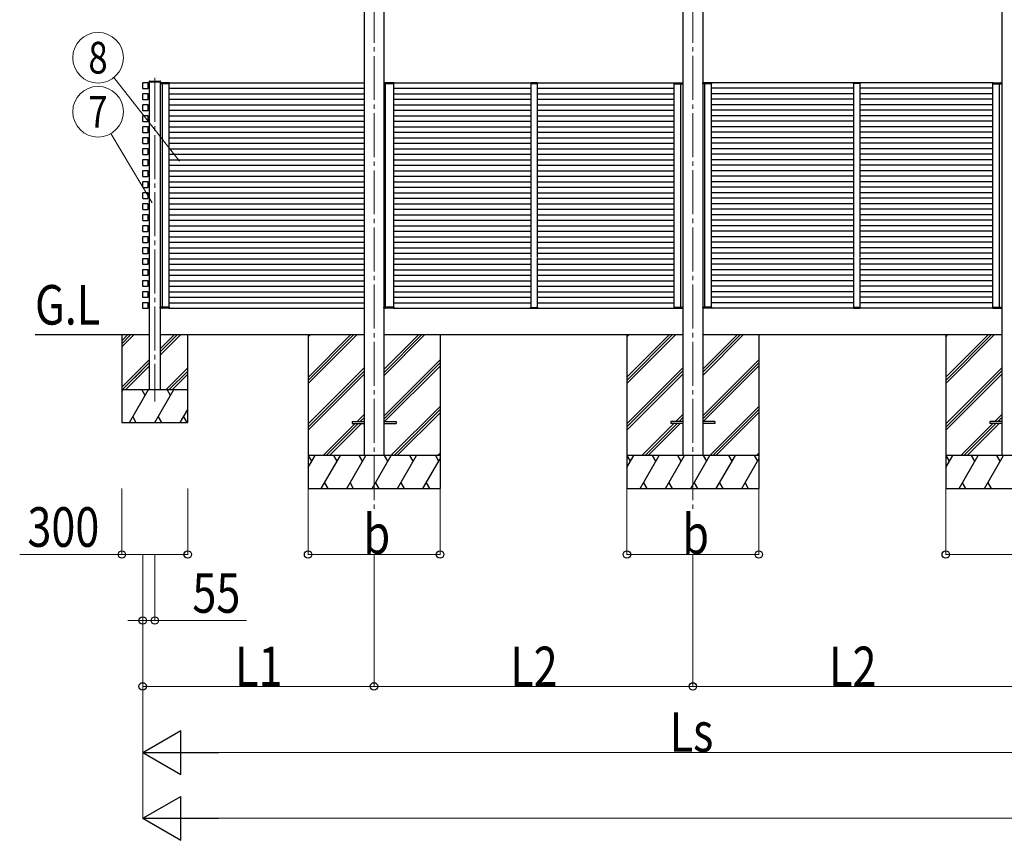
# Model space of a CAD drawing. Units: millimetres. Extents: x 0 to 33640, y 0 to 23760.
# Drawn here: x 13611 to 18089, y 3432 to 7164 of the extents above; entities that cross this region are included whole.
import ezdxf
from ezdxf.enums import TextEntityAlignment as Align

# ---------------------------------------------------------------- set-up
doc = ezdxf.new("R2010")
doc.units = ezdxf.units.MM
doc.linetypes.add('YCENTER_1', pattern=[13, 10, -1, 1, -1])
for name, color, linetype, lineweight in [('YKK_12', 2, 'Continuous', 13), ('YKK_13', 4, 'Continuous', 30), ('YKK_A1', 4, 'Continuous', 30), ('YKK_D', 6, 'Continuous', 13)]:
    doc.layers.add(name, color=color, linetype=linetype, lineweight=lineweight)
doc.styles.add('text-b', font='extslim2.shx', dxfattribs={"width": 0.8, "bigfont": 'extfont2.shx'})

msp = doc.modelspace()

# ---------------------------------------------------------------- linework, layer by layer
at = {"layer": 'YKK_12', "linetype": 'YCENTER_1', "ltscale": 20}
for p, q in [((15222.6, 7779), (15222.6, 4925.3)), ((16672.5, 7779.2), (16672.5, 4931)), ((14225.6, 6899.2), (14225.6, 5428.1))]:
    msp.add_line(p, q, dxfattribs=at)
at = {"layer": 'YKK_12', "ltscale": 2}
for p, q in [((15935.2, 6874.6), (15965.2, 6874.6)), ((17432.5, 6874.6), (17402.5, 6874.6)), ((15935.2, 5854.6), (15965.2, 5854.6)), ((17432.5, 5854.6), (17402.5, 5854.6))]:
    msp.add_line(p, q, dxfattribs=at)
at = {"layer": 'YKK_13'}
for p, q in [((14199.9, 6882.1), (14200, 6883.7)), ((14199.9, 6882.1), (14251.3, 6882.1)), ((14201, 6884.6), (14250.2, 6884.6)), ((14251.3, 6882.1), (14251.2, 6883.7))]:
    msp.add_line(p, q, dxfattribs=at)
at = {"layer": 'YKK_13', "ltscale": 2}
for p, q in [((14250.9, 6876.1), (14250.6, 6876.1)), ((14250.6, 6876.1), (14250.6, 6876.1)), ((14250.6, 6876.1), (14250.6, 6872.1)), ((14250.6, 6872.1), (14250.9, 6872.1)), ((14250.9, 6876.1), (14250.9, 6876.1)), ((14250.9, 6876.1), (14263.4, 6876.1)), ((14250.9, 6872.1), (14250.9, 6876.1)), ((14263.4, 6872.1), (14250.9, 6872.1)), ((14264, 6877.1), (14251.6, 6877.1)), ((14260.8, 6877.1), (14259.5, 6877.1)), ((14260.2, 6876.1), (14260.2, 6872.1)), ((14260.2, 6872.1), (14260.5, 6872.1)), ((14260.5, 6872.1), (14260.5, 6876.1)), ((14260.5, 6872.1), (14260.8, 6872.1)), ((14263.4, 6876.1), (14290.3, 6876.1)), ((14290.3, 6872.1), (14263.4, 6872.1)), ((14289.6, 6877.1), (14264, 6877.1)), ((14290.3, 6876.1), (14290.3, 6872.1)), ((14290.3, 6872.1), (14290.6, 6872.1)), ((14290.6, 6872.1), (14290.6, 6876.1)), ((15268.1, 6876.1), (15267.8, 6876.1)), ((15267.8, 6876.1), (15267.8, 6876.1)), ((15267.8, 6876.1), (15267.8, 6872.1)), ((15267.8, 6872.1), (15268.1, 6872.1)), ((15268.1, 6876.1), (15268.1, 6876.1)), ((15268.1, 6876.1), (15277.7, 6876.1)), ((15268.1, 6872.1), (15268.1, 6876.1)), ((15277.7, 6872.1), (15268.1, 6872.1)), ((15278.3, 6877.1), (15268.8, 6877.1)), ((15274.5, 6876.1), (15274.4, 6872.1)), ((15274.4, 6872.1), (15274.7, 6872.1)), ((15274.7, 6872.1), (15274.8, 6876.1)), ((15274.7, 6872.1), (15275, 6872.1)), ((15277.7, 6876.1), (15312.5, 6876.1)), ((15312.5, 6872.1), (15277.7, 6872.1)), ((15311.8, 6877.1), (15278.3, 6877.1)), ((15312.5, 6876.1), (15312.5, 6872.1)), ((15312.5, 6872.1), (15312.8, 6872.1)), ((15312.8, 6872.1), (15312.8, 6876.1)), ((15934.8, 6876.2), (15934.7, 6874.6)), ((15934.7, 6874.6), (15935.7, 6874.6)), ((15935.7, 6874.6), (15964.7, 6874.6)), ((15964.6, 6877.1), (15935.8, 6877.1)), ((15964.7, 6874.6), (15965.7, 6874.6)), ((15965.7, 6874.6), (15965.6, 6876.2)), ((16587.3, 6872.1), (16587.3, 6876.1)), ((16587.6, 6872.1), (16587.3, 6872.1)), ((16614.5, 6876.1), (16587.6, 6876.1)), ((16587.6, 6876.1), (16587.6, 6872.1)), ((16587.6, 6872.1), (16614.5, 6872.1)), ((16588.3, 6877.1), (16613.9, 6877.1)), ((16613.9, 6877.1), (16626.3, 6877.1)), ((16627, 6876.1), (16614.5, 6876.1)), ((16614.5, 6872.1), (16627, 6872.1)), ((16617.1, 6877.1), (16618.4, 6877.1)), ((16617.4, 6872.1), (16617.1, 6872.1)), ((16617.4, 6872.1), (16617.4, 6876.1)), ((16617.7, 6872.1), (16617.4, 6872.1)), ((16617.7, 6876.1), (16617.7, 6872.1)), ((16627, 6876.1), (16627, 6876.1)), ((16627, 6876.1), (16627.3, 6876.1)), ((16627, 6872.1), (16627, 6876.1)), ((16627.3, 6872.1), (16627, 6872.1)), ((16627.3, 6876.1), (16627.3, 6876.1)), ((16627.3, 6876.1), (16627.3, 6872.1)), ((16718, 6876.1), (16717.7, 6876.1)), ((16717.7, 6876.1), (16717.7, 6876.1)), ((16717.7, 6876.1), (16717.7, 6872.1)), ((16717.7, 6872.1), (16718, 6872.1)), ((16718, 6876.1), (16718, 6876.1)), ((16718, 6876.1), (16730.5, 6876.1)), ((16718, 6872.1), (16718, 6876.1)), ((16730.5, 6872.1), (16718, 6872.1)), ((16731.1, 6877.1), (16718.7, 6877.1)), ((16727.9, 6877.1), (16726.6, 6877.1)), ((16727.3, 6876.1), (16727.3, 6872.1)), ((16727.3, 6872.1), (16727.6, 6872.1)), ((16727.6, 6872.1), (16727.6, 6876.1)), ((16727.6, 6872.1), (16727.9, 6872.1)), ((16730.5, 6876.1), (16757.4, 6876.1)), ((16757.4, 6872.1), (16730.5, 6872.1)), ((16756.7, 6877.1), (16731.1, 6877.1)), ((16757.4, 6876.1), (16757.4, 6872.1)), ((16757.4, 6872.1), (16757.7, 6872.1)), ((16757.7, 6872.1), (16757.7, 6876.1)), ((17402, 6874.6), (17402.1, 6876.2)), ((17403, 6874.6), (17402, 6874.6)), ((17432, 6874.6), (17403, 6874.6)), ((17403.1, 6877.1), (17431.9, 6877.1)), ((17433, 6874.6), (17432, 6874.6)), ((17432.9, 6876.2), (17433, 6874.6)), ((18037.4, 6872.1), (18037.4, 6876.1)), ((18037.7, 6872.1), (18037.4, 6872.1)), ((18067.5, 6876.1), (18037.7, 6876.1)), ((18037.7, 6876.1), (18037.7, 6872.1)), ((18037.7, 6872.1), (18067.5, 6872.1)), ((18038.4, 6877.1), (18066.9, 6877.1)), ((18066.9, 6877.1), (18076.4, 6877.1)), ((18077.1, 6876.1), (18067.5, 6876.1)), ((18067.5, 6872.1), (18077.1, 6872.1)), ((18070.1, 6877.1), (18071.4, 6877.1)), ((18070.4, 6872.1), (18070.1, 6872.1)), ((18070.4, 6872.1), (18070.4, 6876.1)), ((18070.7, 6872.1), (18070.4, 6872.1)), ((18070.7, 6876.1), (18070.7, 6872.1)), ((18077.1, 6876.1), (18077.1, 6876.1)), ((18077.1, 6876.1), (18077.4, 6876.1)), ((18077.1, 6872.1), (18077.1, 6876.1)), ((18077.4, 6872.1), (18077.1, 6872.1)), ((18077.4, 6876.1), (18077.4, 6876.1)), ((18077.4, 6876.1), (18077.4, 6872.1)), ((14250.8, 5857.1), (14251.1, 5857.1)), ((14250.8, 5853.1), (14250.8, 5857.1)), ((14251.1, 5853.1), (14250.8, 5853.1)), ((14250.8, 5853.1), (14250.8, 5853.1)), ((14263.5, 5857.1), (14251.1, 5857.1)), ((14251.1, 5857.1), (14251.1, 5853.1)), ((14251.1, 5853.1), (14251.1, 5853.1)), ((14251.1, 5853.1), (14263.6, 5853.1)), ((14264.2, 5852.1), (14251.8, 5852.1)), ((14261, 5852.1), (14259.7, 5852.1)), ((14260.4, 5853.1), (14260.3, 5857.1)), ((14260.3, 5857.1), (14260.6, 5857.1)), ((14260.6, 5857.1), (14260.7, 5853.1)), ((14260.6, 5857.1), (14260.9, 5857.1)), ((14290.5, 5857.1), (14263.5, 5857.1)), ((14263.6, 5853.1), (14290.5, 5853.1)), ((14289.8, 5852.1), (14264.2, 5852.1)), ((14290.5, 5853.1), (14290.5, 5857.1)), ((14290.5, 5857.1), (14290.8, 5857.1)), ((14290.8, 5857.1), (14290.8, 5853.1)), ((15267.8, 5857.1), (15268.1, 5857.1)), ((15267.8, 5853.1), (15267.8, 5857.1)), ((15268.1, 5853.1), (15267.8, 5853.1)), ((15267.8, 5853.1), (15267.8, 5853.1)), ((15277.7, 5857.1), (15268.1, 5857.1)), ((15268.1, 5857.1), (15268.1, 5853.1)), ((15268.1, 5853.1), (15268.1, 5853.1)), ((15268.1, 5853.1), (15277.7, 5853.1)), ((15277, 5852.1), (15268.8, 5852.1)), ((15275.1, 5852.1), (15273.8, 5852.1)), ((15274.5, 5853.1), (15274.4, 5857.1)), ((15274.4, 5857.1), (15274.7, 5857.1)), ((15274.7, 5857.1), (15274.8, 5853.1)), ((15274.7, 5857.1), (15275, 5857.1)), ((15312.5, 5857.1), (15277.7, 5857.1)), ((15277.7, 5853.1), (15312.5, 5853.1)), ((15311.8, 5852.1), (15278.3, 5852.1)), ((15312.5, 5853.1), (15312.5, 5857.1)), ((15312.5, 5857.1), (15312.8, 5857.1)), ((15312.8, 5857.1), (15312.8, 5853.1)), ((15934.8, 5853.1), (15934.7, 5854.6)), ((15934.7, 5854.6), (15935.7, 5854.6)), ((15935.7, 5854.6), (15964.7, 5854.6)), ((15964.6, 5852.1), (15935.8, 5852.1)), ((15964.7, 5854.6), (15965.7, 5854.6)), ((15965.7, 5854.6), (15965.6, 5853.1)), ((16587.2, 5857.1), (16587.1, 5853.1)), ((16587.5, 5857.1), (16587.2, 5857.1)), ((16587.4, 5853.1), (16587.5, 5857.1)), ((16614.3, 5853.1), (16587.4, 5853.1)), ((16587.5, 5857.1), (16614.4, 5857.1)), ((16588.1, 5852.1), (16613.7, 5852.1)), ((16613.7, 5852.1), (16626.2, 5852.1)), ((16626.9, 5853.1), (16614.3, 5853.1)), ((16614.4, 5857.1), (16626.9, 5857.1)), ((16616.9, 5852.1), (16618.2, 5852.1)), ((16617.3, 5857.1), (16617, 5857.1)), ((16617.3, 5857.1), (16617.2, 5853.1)), ((16617.6, 5857.1), (16617.3, 5857.1)), ((16617.5, 5853.1), (16617.6, 5857.1)), ((16626.9, 5857.1), (16626.9, 5853.1)), ((16627.2, 5857.1), (16626.9, 5857.1)), ((16626.9, 5853.1), (16626.9, 5853.1)), ((16626.9, 5853.1), (16627.2, 5853.1)), ((16627.2, 5853.1), (16627.2, 5857.1)), ((16627.2, 5853.1), (16627.2, 5853.1)), ((16717.9, 5857.1), (16718.2, 5857.1)), ((16717.9, 5853.1), (16717.9, 5857.1)), ((16718.2, 5853.1), (16717.9, 5853.1)), ((16717.9, 5853.1), (16717.9, 5853.1)), ((16730.6, 5857.1), (16718.2, 5857.1)), ((16718.2, 5857.1), (16718.2, 5853.1)), ((16718.2, 5853.1), (16718.2, 5853.1)), ((16718.2, 5853.1), (16730.7, 5853.1)), ((16731.3, 5852.1), (16718.9, 5852.1)), ((16728.1, 5852.1), (16726.8, 5852.1)), ((16727.5, 5853.1), (16727.4, 5857.1)), ((16727.4, 5857.1), (16727.7, 5857.1)), ((16727.7, 5857.1), (16727.8, 5853.1)), ((16727.7, 5857.1), (16728, 5857.1)), ((16757.6, 5857.1), (16730.6, 5857.1)), ((16730.7, 5853.1), (16757.6, 5853.1)), ((16756.9, 5852.1), (16731.3, 5852.1)), ((16757.6, 5853.1), (16757.6, 5857.1)), ((16757.6, 5857.1), (16757.9, 5857.1)), ((16757.9, 5857.1), (16757.9, 5853.1)), ((17402, 5854.6), (17402.1, 5853.1)), ((17403, 5854.6), (17402, 5854.6)), ((17432, 5854.6), (17403, 5854.6)), ((17403.1, 5852.1), (17431.9, 5852.1)), ((17433, 5854.6), (17432, 5854.6)), ((17432.9, 5853.1), (17433, 5854.6)), ((18037.3, 5857.1), (18037.2, 5853.1)), ((18037.6, 5857.1), (18037.3, 5857.1)), ((18037.5, 5853.1), (18037.6, 5857.1)), ((18067.3, 5853.1), (18037.5, 5853.1)), ((18037.6, 5857.1), (18067.4, 5857.1)), ((18038.2, 5852.1), (18066.8, 5852.1)), ((18066.8, 5852.1), (18076.3, 5852.1)), ((18067.4, 5857.1), (18077, 5857.1)), ((18077, 5853.1), (18067.4, 5853.1)), ((18070.3, 5857.1), (18070, 5857.1)), ((18070, 5852.1), (18071.3, 5852.1)), ((18070.6, 5857.1), (18070.3, 5857.1)), ((18070.3, 5857.1), (18070.3, 5853.1)), ((18070.6, 5853.1), (18070.6, 5857.1)), ((18077, 5857.1), (18077, 5853.1)), ((18077.3, 5857.1), (18077, 5857.1)), ((18077, 5853.1), (18077, 5853.1)), ((18077, 5853.1), (18077.3, 5853.1)), ((18077.3, 5853.1), (18077.3, 5857.1)), ((18077.3, 5853.1), (18077.3, 5853.1))]:
    msp.add_line(p, q, dxfattribs=at)
at = {"layer": 'YKK_13', "ltscale": 20}
for p, q in [((15122.6, 5336.1), (15122.6, 5327.1)), ((15122.6, 5336.1), (15177.6, 5336.1)), ((15267.6, 5336.1), (15322.6, 5336.1)), ((15322.6, 5336.1), (15322.6, 5327.1)), ((16572.5, 5336.3), (16572.5, 5327.3)), ((16627.5, 5336.3), (16572.5, 5336.3)), ((16772.5, 5336.3), (16717.5, 5336.3)), ((16772.5, 5336.3), (16772.5, 5327.3)), ((18022.6, 5336.1), (18022.6, 5327.1)), ((18077.6, 5336.1), (18022.6, 5336.1)), ((15122.6, 5327.1), (15177.6, 5327.1)), ((15267.6, 5327.1), (15322.6, 5327.1)), ((16627.5, 5327.3), (16572.5, 5327.3)), ((16772.5, 5327.3), (16717.5, 5327.3)), ((18077.6, 5327.1), (18022.6, 5327.1))]:
    msp.add_line(p, q, dxfattribs=at)
at = {"layer": 'YKK_13'}
for centre, radius, start, end in [((14201, 6883.6), 1, 90, 176.5), ((14250.2, 6883.6), 1, 3.5, 90), ((14251.6, 6876.1), 1, 90, 180), ((14250.8, 6884.7), 8.6, 268.5002, 270.4998), ((14259.5, 6876.1), 1, 359.5, 90), ((14260.4, 6884.7), 8.6, 269.0002, 270.9998), ((14289.6, 6876.1), 1, 359.5, 90), ((14290.5, 6884.7), 8.6, 269.0002, 270.9998), ((15268.8, 6876.1), 1, 90, 180), ((15268, 6884.7), 8.6, 268.5002, 270.4998), ((15273.8, 6876.1), 1, 359.5, 90), ((15274.6, 6884.7), 8.6, 269.0002, 270.9998), ((15311.8, 6876.1), 1, 359.5, 90), ((15312.6, 6884.7), 8.6, 269.0002, 270.9998), ((15935.8, 6876.1), 1, 90, 176.5), ((15964.6, 6876.1), 1, 3.5, 90), ((16588.3, 6876.1), 1, 90, 180.5), ((16587.4, 6884.7), 8.6, 269.0002, 270.9998), ((16618.4, 6876.1), 1, 90, 180.5), ((16617.5, 6884.7), 8.6, 269.0002, 270.9998), ((16626.3, 6876.1), 1, 360, 90), ((16627.1, 6884.7), 8.6, 269.5002, 271.4998), ((16718.7, 6876.1), 1, 90, 180), ((16717.9, 6884.7), 8.6, 268.5002, 270.4998), ((16726.6, 6876.1), 1, 359.5, 90), ((16727.5, 6884.7), 8.6, 269.0002, 270.9998), ((16756.7, 6876.1), 1, 359.5, 90), ((16757.6, 6884.7), 8.6, 269.0002, 270.9998), ((17403.1, 6876.1), 1, 90, 176.5), ((17431.9, 6876.1), 1, 3.5, 90), ((18038.4, 6876.1), 1, 90, 180.5), ((18037.5, 6884.7), 8.6, 269.0002, 270.9998), ((18071.4, 6876.1), 1, 90, 180.5), ((18070.6, 6884.7), 8.6, 269.0002, 270.9998), ((18076.4, 6876.1), 1, 0, 90), ((18077.2, 6884.7), 8.6, 269.5002, 271.4998), ((14251.8, 5853.1), 1, 180, 270), ((14251, 5844.5), 8.6, 89.5002, 91.4998), ((14259.7, 5853.1), 1, 270, 0.5), ((14260.5, 5844.5), 8.6, 89.0002, 90.9998), ((14289.8, 5853.1), 1, 270, 0.5), ((14290.6, 5844.5), 8.6, 89.0002, 90.9998), ((15268.8, 5853.1), 1, 180, 270), ((15268, 5844.5), 8.6, 89.5002, 91.4998), ((15273.8, 5853.1), 1, 270, 0.5), ((15274.6, 5844.5), 8.6, 89.0002, 90.9998), ((15311.8, 5853.1), 1, 270, 0.5), ((15312.6, 5844.5), 8.6, 89.0002, 90.9998), ((15935.8, 5853.1), 1, 183.5, 270), ((15964.6, 5853.1), 1, 270, 356.5), ((16588.1, 5853.1), 1, 179.5, 270), ((16587.3, 5844.5), 8.6, 89.0002, 90.9998), ((16617.4, 5844.5), 8.6, 89.0002, 90.9998), ((16618.2, 5853.1), 1, 179.5, 270), ((16626.2, 5853.1), 1, 270, 360), ((16626.9, 5844.5), 8.6, 88.5002, 90.4998), ((16718.9, 5853.1), 1, 180, 270), ((16718.1, 5844.5), 8.6, 89.5002, 91.4998), ((16726.8, 5853.1), 1, 270, 0.5), ((16727.6, 5844.5), 8.6, 89.0002, 90.9998), ((16756.9, 5853.1), 1, 270, 0.5), ((16757.7, 5844.5), 8.6, 89.0002, 90.9998), ((17403.1, 5853.1), 1, 183.5, 270), ((17431.9, 5853.1), 1, 270, 356.5), ((18038.2, 5853.1), 1, 179.5, 270), ((18037.4, 5844.5), 8.6, 89.0002, 90.9998), ((18070.4, 5844.5), 8.6, 89.0002, 90.9998), ((18071.3, 5853.1), 1, 179.5, 270), ((18076.3, 5853.1), 1, 270, 0), ((18077.1, 5844.5), 8.6, 88.5002, 90.4998)]:
    msp.add_arc(centre, radius, start, end, dxfattribs=at)
at = {"layer": 'YKK_13', "extrusion": (0, 0, -1)}
for centre, major_axis, start_param, end_param in [((14251.6, 6876.1), (0, -1), 1.570796, 3.141593), ((14259.5, 6876.1), (0, -1), 3.141593, 4.721116), ((14289.6, 6876.1), (0, -1), 3.141593, 4.721116), ((15268.8, 6876.1), (0, -1), 1.570796, 3.141593), ((15273.8, 6876.1), (0, -1), 3.141593, 4.721116), ((15311.8, 6876.1), (0, -1), 3.141593, 4.721116), ((16718.7, 6876.1), (0, -1), 1.570796, 3.141593), ((16726.6, 6876.1), (0, -1), 3.141593, 4.721116), ((16756.7, 6876.1), (0, -1), 3.141593, 4.721116), ((16588.1, 5853.1), (0, 1), 3.141593, 4.721116), ((16618.2, 5853.1), (0, 1), 3.141593, 4.721116), ((16626.2, 5853.1), (0, 1), 1.570796, 3.141593), ((18038.2, 5853.1), (0, 1), 3.141593, 4.721116), ((18071.3, 5853.1), (0, 1), 3.141593, 4.721116), ((18076.3, 5853.1), (0, 1), 1.570796, 3.141593)]:
    msp.add_ellipse(centre, major_axis=major_axis, ratio=0.7, start_param=start_param, end_param=end_param, dxfattribs=at)
at = {"layer": 'YKK_13'}
for centre, major_axis, start_param, end_param in [((16588.3, 6876.1), (0, -1), 3.141593, 4.721116), ((16618.4, 6876.1), (0, -1), 3.141593, 4.721116), ((16626.3, 6876.1), (0, -1), 1.570796, 3.141593), ((18038.4, 6876.1), (0, -1), 3.141593, 4.721116), ((18071.4, 6876.1), (0, -1), 3.141593, 4.721116), ((18076.4, 6876.1), (0, -1), 1.570796, 3.141593), ((14251.8, 5853.1), (0, 1), 1.570796, 3.141593), ((14259.7, 5853.1), (0, 1), 3.141593, 4.721116), ((14289.8, 5853.1), (0, 1), 3.141593, 4.721116), ((15268.8, 5853.1), (0, 1), 1.570796, 3.141593), ((15273.8, 5853.1), (0, 1), 3.141593, 4.721116), ((15311.8, 5853.1), (0, 1), 3.141593, 4.721116), ((16718.9, 5853.1), (0, 1), 1.570796, 3.141593), ((16726.8, 5853.1), (0, 1), 3.141593, 4.721116), ((16756.9, 5853.1), (0, 1), 3.141593, 4.721116)]:
    msp.add_ellipse(centre, major_axis=major_axis, ratio=0.7, start_param=start_param, end_param=end_param, dxfattribs=at)
at = {"layer": 'YKK_A1', "ltscale": 20}
for p, q in [((15177.4, 7861.1), (15177.4, 5181.6)), ((15267.8, 7861.1), (15267.8, 5181.6)), ((16627.3, 7861.3), (16627.3, 5182.1)), ((16717.7, 7861.3), (16717.7, 5182.1)), ((18077.4, 7861.1), (18077.4, 5182)), ((14260.6, 5857.1), (14260.6, 6872.1)), ((14289.6, 6877.1), (15177.4, 6877.1)), ((14290.6, 5857.1), (14290.6, 6872.1)), ((14290.6, 6852.1), (15177.4, 6852.1)), ((15274.8, 5857.1), (15274.8, 6872.1)), ((15312.7, 6877.1), (16587.7, 6877.1)), ((15312.7, 6852.1), (15935.2, 6852.1)), ((15312.8, 5857.1), (15312.8, 6872.1)), ((15965.2, 6852.1), (16587.3, 6852.1)), ((16587.3, 5857.1), (16587.3, 6872.1)), ((16617.3, 5857.1), (16617.3, 6872.1)), ((16727.7, 5857.1), (16727.7, 6872.1)), ((18038.4, 6877.1), (16757.6, 6877.1)), ((16757.7, 5857.1), (16757.7, 6872.1)), ((17402.5, 6852.1), (16757.7, 6852.1)), ((18037.4, 6852.1), (17432.5, 6852.1)), ((18037.4, 5857.1), (18037.4, 6872.1)), ((18067.4, 5857.1), (18067.4, 6872.1)), ((14290.6, 6827.1), (15177.4, 6827.1)), ((15312.7, 6827.1), (15935.2, 6827.1)), ((15965.2, 6827.1), (16587.3, 6827.1)), ((17402.5, 6827.1), (16757.7, 6827.1)), ((18037.4, 6827.1), (17432.5, 6827.1)), ((14290.6, 6802.1), (15177.4, 6802.1)), ((14290.6, 6777.1), (15177.4, 6777.1)), ((15312.7, 6802.1), (15935.2, 6802.1)), ((15312.7, 6777.1), (15935.2, 6777.1)), ((15965.2, 6802.1), (16587.3, 6802.1)), ((15965.2, 6777.1), (16587.3, 6777.1)), ((17402.5, 6802.1), (16757.7, 6802.1)), ((17402.5, 6777.1), (16757.7, 6777.1)), ((18037.4, 6802.1), (17432.5, 6802.1)), ((18037.4, 6777.1), (17432.5, 6777.1)), ((14290.6, 6752.1), (15177.4, 6752.1)), ((14290.6, 6727.1), (15177.4, 6727.1)), ((15312.7, 6752.1), (15935.2, 6752.1)), ((15312.7, 6727.1), (15935.2, 6727.1)), ((15965.2, 6752.1), (16587.3, 6752.1)), ((15965.2, 6727.1), (16587.3, 6727.1)), ((17402.5, 6752.1), (16757.7, 6752.1)), ((17402.5, 6727.1), (16757.7, 6727.1)), ((18037.4, 6752.1), (17432.5, 6752.1)), ((18037.4, 6727.1), (17432.5, 6727.1)), ((14290.6, 6702.1), (15177.4, 6702.1)), ((14290.6, 6677.1), (15177.4, 6677.1)), ((15312.7, 6702.1), (15935.2, 6702.1)), ((15312.7, 6677.1), (15935.2, 6677.1)), ((15965.2, 6702.1), (16587.3, 6702.1)), ((15965.2, 6677.1), (16587.3, 6677.1)), ((17402.5, 6702.1), (16757.7, 6702.1)), ((17402.5, 6677.1), (16757.7, 6677.1)), ((18037.4, 6702.1), (17432.5, 6702.1)), ((18037.4, 6677.1), (17432.5, 6677.1)), ((14290.6, 6652.1), (15177.4, 6652.1)), ((15312.7, 6652.1), (15935.2, 6652.1)), ((15965.2, 6652.1), (16587.3, 6652.1)), ((17402.5, 6652.1), (16757.7, 6652.1)), ((18037.4, 6652.1), (17432.5, 6652.1)), ((14290.6, 6627.1), (15177.4, 6627.1)), ((14290.6, 6602.1), (15177.4, 6602.1)), ((15312.7, 6627.1), (15935.2, 6627.1)), ((15312.7, 6602.1), (15935.2, 6602.1)), ((15965.2, 6627.1), (16587.3, 6627.1)), ((15965.2, 6602.1), (16587.3, 6602.1)), ((17402.5, 6627.1), (16757.7, 6627.1)), ((17402.5, 6602.1), (16757.7, 6602.1)), ((18037.4, 6627.1), (17432.5, 6627.1)), ((18037.4, 6602.1), (17432.5, 6602.1)), ((14290.6, 6577.1), (15177.4, 6577.1)), ((14290.6, 6552.1), (15177.4, 6552.1)), ((15312.8, 6577.1), (15935.2, 6577.1)), ((15312.8, 6552.1), (15935.2, 6552.1)), ((15965.2, 6577.1), (16587.3, 6577.1)), ((15965.2, 6552.1), (16587.3, 6552.1)), ((17402.5, 6577.1), (16757.7, 6577.1)), ((17402.5, 6552.1), (16757.7, 6552.1)), ((18037.4, 6577.1), (17432.5, 6577.1)), ((18037.4, 6552.1), (17432.5, 6552.1)), ((14290.6, 6527.1), (15177.4, 6527.1)), ((14290.6, 6502.1), (15177.4, 6502.1)), ((15312.8, 6527.1), (15935.2, 6527.1)), ((15312.8, 6502.1), (15935.2, 6502.1)), ((15965.2, 6527.1), (16587.3, 6527.1)), ((15965.2, 6502.1), (16587.3, 6502.1)), ((17402.5, 6527.1), (16757.7, 6527.1)), ((17402.5, 6502.1), (16757.7, 6502.1)), ((18037.4, 6527.1), (17432.5, 6527.1)), ((18037.4, 6502.1), (17432.5, 6502.1)), ((14290.6, 6477.1), (15177.4, 6477.1)), ((14290.6, 6452.1), (15177.4, 6452.1)), ((15312.8, 6477.1), (15935.2, 6477.1)), ((15312.8, 6452.1), (15935.2, 6452.1)), ((15965.2, 6477.1), (16587.3, 6477.1)), ((15965.2, 6452.1), (16587.3, 6452.1)), ((17402.5, 6477.1), (16757.7, 6477.1)), ((17402.5, 6452.1), (16757.7, 6452.1)), ((18037.4, 6477.1), (17432.5, 6477.1)), ((18037.4, 6452.1), (17432.5, 6452.1)), ((14290.6, 6427.1), (15177.4, 6427.1)), ((15312.7, 6427.1), (15935.2, 6427.1)), ((15965.2, 6427.1), (16587.3, 6427.1)), ((17402.5, 6427.1), (16757.7, 6427.1)), ((18037.4, 6427.1), (17432.5, 6427.1)), ((14290.6, 6402.1), (15177.4, 6402.1)), ((14290.6, 6377.1), (15177.4, 6377.1)), ((15312.7, 6402.1), (15935.2, 6402.1)), ((15312.7, 6377.1), (15935.2, 6377.1)), ((15965.2, 6402.1), (16587.3, 6402.1)), ((15965.2, 6377.1), (16587.3, 6377.1)), ((17402.5, 6402.1), (16757.7, 6402.1)), ((17402.5, 6377.1), (16757.7, 6377.1)), ((18037.4, 6402.1), (17432.5, 6402.1)), ((18037.4, 6377.1), (17432.5, 6377.1)), ((14290.6, 6352.1), (15177.4, 6352.1)), ((14290.6, 6327.1), (15177.4, 6327.1)), ((15312.7, 6352.1), (15935.2, 6352.1)), ((15312.7, 6327.1), (15935.2, 6327.1)), ((15965.2, 6352.1), (16587.3, 6352.1)), ((15965.2, 6327.1), (16587.3, 6327.1)), ((17402.5, 6352.1), (16757.7, 6352.1)), ((17402.5, 6327.1), (16757.7, 6327.1)), ((18037.4, 6352.1), (17432.5, 6352.1)), ((18037.4, 6327.1), (17432.5, 6327.1)), ((14290.6, 6302.1), (15177.4, 6302.1)), ((14290.6, 6277.1), (15177.4, 6277.1)), ((15312.7, 6302.1), (15935.2, 6302.1)), ((15312.8, 6277.1), (15935.2, 6277.1)), ((15965.2, 6302.1), (16587.3, 6302.1)), ((15965.2, 6277.1), (16587.3, 6277.1)), ((17402.5, 6302.1), (16757.7, 6302.1)), ((17402.5, 6277.1), (16757.7, 6277.1)), ((18037.4, 6302.1), (17432.5, 6302.1)), ((18037.4, 6277.1), (17432.5, 6277.1)), ((14290.6, 6252.1), (15177.4, 6252.1)), ((14290.6, 6227.1), (15177.4, 6227.1)), ((15312.8, 6252.1), (15935.2, 6252.1)), ((15312.8, 6227.1), (15935.2, 6227.1)), ((15965.2, 6252.1), (16587.3, 6252.1)), ((15965.2, 6227.1), (16587.3, 6227.1)), ((17402.5, 6252.1), (16757.7, 6252.1)), ((17402.5, 6227.1), (16757.7, 6227.1)), ((18037.4, 6252.1), (17432.5, 6252.1)), ((18037.4, 6227.1), (17432.5, 6227.1)), ((14290.6, 6202.1), (15177.4, 6202.1)), ((15312.8, 6202.1), (15935.2, 6202.1)), ((15965.2, 6202.1), (16587.3, 6202.1)), ((17402.5, 6202.1), (16757.7, 6202.1)), ((18037.4, 6202.1), (17432.5, 6202.1)), ((14290.6, 6177.1), (15177.4, 6177.1)), ((14290.6, 6152.1), (15177.4, 6152.1)), ((15312.7, 6177.1), (15935.2, 6177.1)), ((15312.7, 6152.1), (15935.2, 6152.1)), ((15965.2, 6177.1), (16587.3, 6177.1)), ((15965.2, 6152.1), (16587.3, 6152.1)), ((17402.5, 6177.1), (16757.7, 6177.1)), ((17402.5, 6152.1), (16757.7, 6152.1)), ((18037.4, 6177.1), (17432.5, 6177.1)), ((18037.4, 6152.1), (17432.5, 6152.1)), ((14290.6, 6127.1), (15177.4, 6127.1)), ((14290.6, 6102.1), (15177.4, 6102.1)), ((15312.7, 6127.1), (15935.2, 6127.1)), ((15312.7, 6102.1), (15935.2, 6102.1)), ((15965.2, 6127.1), (16587.3, 6127.1)), ((15965.2, 6102.1), (16587.3, 6102.1)), ((17402.5, 6127.1), (16757.7, 6127.1)), ((17402.5, 6102.1), (16757.7, 6102.1)), ((18037.4, 6127.1), (17432.5, 6127.1)), ((18037.4, 6102.1), (17432.5, 6102.1)), ((14290.6, 6077.1), (15177.4, 6077.1)), ((14290.6, 6052.1), (15177.4, 6052.1)), ((15312.7, 6077.1), (15935.2, 6077.1)), ((15312.7, 6052.1), (15935.2, 6052.1)), ((15965.2, 6077.1), (16587.3, 6077.1)), ((15965.2, 6052.1), (16587.3, 6052.1)), ((17402.5, 6077.1), (16757.7, 6077.1)), ((17402.5, 6052.1), (16757.7, 6052.1)), ((18037.4, 6077.1), (17432.5, 6077.1)), ((18037.4, 6052.1), (17432.5, 6052.1)), ((14290.6, 6027.1), (15177.4, 6027.1)), ((14290.6, 6002.2), (15177.4, 6001.5)), ((15312.8, 6027.1), (15935.2, 6027.1)), ((15312.8, 6002.1), (15935.2, 6002.1)), ((15965.2, 6027.1), (16587.3, 6027.1)), ((15965.2, 6002.1), (16587.3, 6002.1)), ((17402.5, 6027.1), (16757.7, 6027.1)), ((17402.5, 6002.1), (16757.7, 6002.1)), ((18037.4, 6027.1), (17432.5, 6027.1)), ((18037.4, 6002.1), (17432.5, 6002.1)), ((14290.6, 5977.1), (15177.4, 5977.1)), ((15312.7, 5977.1), (15935.2, 5977.1)), ((15965.2, 5977.1), (16587.3, 5977.1)), ((17402.5, 5977.1), (16757.7, 5977.1)), ((18037.4, 5977.1), (17432.5, 5977.1)), ((14290.6, 5952.1), (15177.4, 5952.1)), ((14290.6, 5927.1), (15177.4, 5927.1)), ((15312.7, 5952.1), (15935.2, 5952.1)), ((15312.7, 5927.1), (15935.2, 5927.1)), ((15965.2, 5952.1), (16587.3, 5952.1)), ((15965.2, 5927.1), (16587.3, 5927.1)), ((17402.5, 5952.1), (16757.7, 5952.1)), ((17402.5, 5927.1), (16757.7, 5927.1)), ((18037.4, 5952.1), (17432.5, 5952.1)), ((18037.4, 5927.1), (17432.5, 5927.1)), ((14290.6, 5902.1), (15177.4, 5902.1)), ((14290.6, 5877.1), (15177.4, 5877.1)), ((15312.7, 5902.1), (15935.2, 5902.1)), ((15312.8, 5877.1), (15935.2, 5877.1)), ((15965.2, 5902.1), (16587.3, 5902.1)), ((15965.2, 5877.1), (16587.3, 5877.1)), ((17402.5, 5902.1), (16757.7, 5902.1)), ((17402.5, 5877.1), (16757.7, 5877.1)), ((18037.4, 5902.1), (17432.5, 5902.1)), ((18037.4, 5877.1), (17432.5, 5877.1)), ((14290.1, 5852.2), (15177.4, 5851.5)), ((15312.8, 5852.1), (16587.7, 5852.1)), ((18077.4, 5852.1), (16757.5, 5852.1)), ((13682.2, 5731.6), (14200.6, 5731.7)), ((14075.6, 5731.6), (14075.6, 5331.6)), ((14075.6, 5704.2), (14103, 5731.6)), ((14075.6, 5690.1), (14117.1, 5731.6)), ((14075.6, 5676), (14131.2, 5731.6)), ((14250.6, 5731.7), (15177.3, 5731.9)), ((14250.6, 5638.8), (14343.4, 5731.6)), ((14250.6, 5653), (14329.2, 5731.6)), ((14250.6, 5667.1), (14315.1, 5731.6)), ((14375.6, 5331.6), (14375.6, 5731.6)), ((15267.6, 5731.9), (16627.3, 5731.8)), ((16372.7, 5731.8), (16372.7, 5032.1)), ((16372.7, 5538), (16566.5, 5731.8)), ((16372.7, 5523.8), (16580.7, 5731.8)), ((16372.7, 5509.7), (16594.8, 5731.8)), ((16372.7, 5721.8), (16382.7, 5731.8)), ((16717.7, 5731.8), (18077.3, 5731.6)), ((16717.9, 5546.5), (16903.2, 5731.8)), ((16717.9, 5560.6), (16889, 5731.8)), ((16717.9, 5574.8), (16874.9, 5731.8)), ((16972.7, 5731.8), (16972.7, 5032.1)), ((14075.6, 5492.1), (14200.6, 5617.1)), ((14079.2, 5481.6), (14200.6, 5603)), ((14133.2, 5535.6), (14200.6, 5603)), ((16717.9, 5362.7), (16972.7, 5617.5)), ((16717.9, 5348.5), (16972.7, 5603.3)), ((14093.4, 5481.6), (14200.6, 5588.8)), ((14147.4, 5535.6), (14200.6, 5588.8)), ((14277.2, 5481.6), (14375.6, 5580)), ((14291.4, 5481.6), (14375.6, 5565.8)), ((14325.6, 5530), (14375.6, 5580)), ((16372.7, 5325.8), (16627.5, 5580.6)), ((16372.7, 5311.7), (16627.5, 5566.5)), ((16720.2, 5336.6), (16972.7, 5589.2)), ((14305.5, 5481.6), (14375.6, 5551.7)), ((16372.7, 5297.5), (16627.5, 5552.3)), ((14075.6, 5471.8), (14081.3, 5481.6)), ((14075.6, 5481.6), (14375.6, 5481.6)), ((14110.1, 5331.6), (14196.7, 5481.6)), ((14181.7, 5455.6), (14166.7, 5481.6)), ((14225.6, 5331.6), (14312.2, 5481.6)), ((14297.2, 5455.6), (14282.2, 5481.6)), ((14341.1, 5331.6), (14375.6, 5391.4)), ((16749.5, 5182.1), (16972.7, 5405.3)), ((16763.7, 5182.1), (16972.7, 5391.2)), ((16777.8, 5182.1), (16972.7, 5377)), ((14075.6, 5331.6), (14375.6, 5331.6)), ((14125.1, 5357.6), (14140.1, 5331.6)), ((14240.6, 5357.6), (14255.6, 5331.6)), ((14356.1, 5357.6), (14371.1, 5331.6)), ((16595.7, 5336.6), (16627.5, 5368.5)), ((16609.8, 5336.6), (16627.5, 5354.4)), ((16623.9, 5336.6), (16627.5, 5340.2)), ((16441.2, 5182.1), (16586.7, 5327.6)), ((16455.3, 5182.1), (16600.8, 5327.6)), ((16469.4, 5182.1), (16614.9, 5327.6)), ((16972.7, 5182.1), (16372.7, 5182.1)), ((16372.7, 5127.8), (16404.1, 5182.1)), ((16389.1, 5156.2), (16374.1, 5182.1)), ((16432.9, 5032.1), (16519.5, 5182.1)), ((16504.5, 5156.2), (16489.5, 5182.1)), ((16548.4, 5032.1), (16635, 5182.1)), ((16620, 5156.2), (16605, 5182.1)), ((16663.9, 5032.1), (16750.5, 5182.1)), ((16735.5, 5156.2), (16720.5, 5182.1)), ((16779.3, 5032.1), (16865.9, 5182.1)), ((16850.9, 5156.2), (16835.9, 5182.1)), ((16894.8, 5032.1), (16972.7, 5167.1)), ((16951.4, 5182.1), (16966.4, 5156.2)), ((16961.7, 5182.1), (16972.7, 5193.2)), ((16372.7, 5032.1), (16972.7, 5032.1)), ((16447.9, 5058.1), (16462.9, 5032.1)), ((16563.4, 5058.1), (16578.4, 5032.1)), ((16678.9, 5058.1), (16693.9, 5032.1)), ((16794.3, 5058.1), (16809.3, 5032.1)), ((16909.8, 5058.1), (16924.8, 5032.1))]:
    msp.add_line(p, q, dxfattribs=at)
at = {"layer": 'YKK_A1'}
for p, q in [((14170.3, 6875.8), (14170.3, 6852.8)), ((14194.6, 6877.1), (14171.6, 6877.1)), ((14171.6, 6851.5), (14194.6, 6851.5)), ((14195.9, 6852.8), (14195.9, 6875.8)), ((14200.6, 6882.1), (14200.6, 5481.6)), ((14250.6, 6882.1), (14250.6, 5481.6)), ((14170.3, 6825.8), (14170.3, 6802.8)), ((14194.6, 6827.1), (14171.6, 6827.1)), ((14195.9, 6802.8), (14195.9, 6825.8)), ((14170.3, 6775.8), (14170.3, 6752.8)), ((14171.6, 6801.5), (14194.6, 6801.5)), ((14194.6, 6777.1), (14171.6, 6777.1)), ((14195.9, 6752.8), (14195.9, 6775.8)), ((14170.3, 6725.8), (14170.3, 6702.8)), ((14171.6, 6751.5), (14194.6, 6751.5)), ((14194.6, 6727.1), (14171.6, 6727.1)), ((14195.9, 6702.8), (14195.9, 6725.8)), ((14170.3, 6675.8), (14170.3, 6652.8)), ((14171.6, 6701.5), (14194.6, 6701.5)), ((14194.6, 6677.1), (14171.6, 6677.1)), ((14195.9, 6652.8), (14195.9, 6675.8)), ((14171.6, 6651.5), (14194.6, 6651.5)), ((14170.3, 6625.8), (14170.3, 6602.8)), ((14194.6, 6627.1), (14171.6, 6627.1)), ((14171.6, 6601.5), (14194.6, 6601.5)), ((14195.9, 6602.8), (14195.9, 6625.8)), ((14170.3, 6575.8), (14170.3, 6552.8)), ((14194.6, 6577.1), (14171.6, 6577.1)), ((14171.6, 6551.5), (14194.6, 6551.5)), ((14195.9, 6552.8), (14195.9, 6575.8)), ((14170.3, 6525.8), (14170.3, 6502.8)), ((14194.6, 6527.1), (14171.6, 6527.1)), ((14171.6, 6501.5), (14194.6, 6501.5)), ((14195.9, 6502.8), (14195.9, 6525.8)), ((14170.3, 6475.8), (14170.3, 6452.8)), ((14194.6, 6477.1), (14171.6, 6477.1)), ((14171.6, 6451.5), (14194.6, 6451.5)), ((14195.9, 6452.8), (14195.9, 6475.8)), ((14170.3, 6425.8), (14170.3, 6402.8)), ((14194.6, 6427.1), (14171.6, 6427.1)), ((14195.9, 6402.8), (14195.9, 6425.8)), ((14170.3, 6375.8), (14170.3, 6352.8)), ((14171.6, 6401.5), (14194.6, 6401.5)), ((14194.6, 6377.1), (14171.6, 6377.1)), ((14195.9, 6352.8), (14195.9, 6375.8)), ((14170.3, 6325.8), (14170.3, 6302.8)), ((14171.6, 6351.5), (14194.6, 6351.5)), ((14194.6, 6327.1), (14171.6, 6327.1)), ((14195.9, 6302.8), (14195.9, 6325.8)), ((14170.3, 6275.8), (14170.3, 6252.8)), ((14171.6, 6301.5), (14194.6, 6301.5)), ((14194.6, 6277.1), (14171.6, 6277.1)), ((14195.9, 6252.8), (14195.9, 6275.8)), ((14170.3, 6225.8), (14170.3, 6202.8)), ((14171.6, 6251.5), (14194.6, 6251.5)), ((14194.6, 6227.1), (14171.6, 6227.1)), ((14195.9, 6202.8), (14195.9, 6225.8)), ((14171.6, 6201.5), (14194.6, 6201.5)), ((14170.3, 6175.8), (14170.3, 6152.8)), ((14194.6, 6177.1), (14171.6, 6177.1)), ((14171.6, 6151.5), (14194.6, 6151.5)), ((14195.9, 6152.8), (14195.9, 6175.8)), ((14170.3, 6125.8), (14170.3, 6102.8)), ((14194.6, 6127.1), (14171.6, 6127.1)), ((14171.6, 6101.5), (14194.6, 6101.5)), ((14195.9, 6102.8), (14195.9, 6125.8)), ((14170.3, 6075.8), (14170.3, 6052.8)), ((14194.6, 6077.1), (14171.6, 6077.1)), ((14171.6, 6051.5), (14194.6, 6051.5)), ((14195.9, 6052.8), (14195.9, 6075.8)), ((14170.3, 6025.8), (14170.3, 6002.8)), ((14194.6, 6027.1), (14171.6, 6027.1)), ((14171.6, 6001.5), (14194.6, 6001.5)), ((14195.9, 6002.8), (14195.9, 6025.8)), ((14170.3, 5975.8), (14170.3, 5952.8)), ((14194.6, 5977.1), (14171.6, 5977.1)), ((14195.9, 5952.8), (14195.9, 5975.8)), ((14170.3, 5925.8), (14170.3, 5902.8)), ((14171.6, 5951.5), (14194.6, 5951.5)), ((14194.6, 5927.1), (14171.6, 5927.1)), ((14195.9, 5902.8), (14195.9, 5925.8)), ((14170.3, 5875.8), (14170.3, 5852.8)), ((14171.6, 5901.5), (14194.6, 5901.5)), ((14194.6, 5877.1), (14171.6, 5877.1)), ((14195.9, 5852.8), (14195.9, 5875.8)), ((14171.6, 5851.5), (14194.6, 5851.5)), ((14922.8, 5537.4), (15117.3, 5731.9)), ((14922.8, 5523.3), (15131.4, 5731.9)), ((14922.8, 5509.1), (15145.6, 5731.9)), ((14922.8, 5731.8), (14922.8, 5031.6)), ((14922.8, 5721.3), (14933.4, 5731.8)), ((15268, 5546), (15454, 5731.9)), ((15268, 5560.1), (15439.8, 5731.9)), ((15268, 5574.2), (15425.7, 5731.9)), ((15522.8, 5731.9), (15522.8, 5031.6)), ((17822.8, 5731.6), (17822.8, 5032)), ((17822.8, 5537.8), (18016.6, 5731.6)), ((17822.8, 5523.6), (18030.8, 5731.6)), ((17822.8, 5509.5), (18044.9, 5731.6)), ((17822.8, 5721.6), (17832.8, 5731.6)), ((15268, 5362.1), (15522.8, 5616.9)), ((15268, 5348), (15522.8, 5602.8)), ((14922.8, 5325.3), (15177.6, 5580.1)), ((14922.8, 5311.1), (15177.6, 5565.9)), ((15270.3, 5336.1), (15522.8, 5588.6)), ((17822.8, 5325.7), (18077.6, 5580.5)), ((17822.8, 5311.5), (18077.6, 5566.3)), ((14922.8, 5297), (15177.6, 5551.8)), ((17822.8, 5297.4), (18077.6, 5552.2)), ((15299.6, 5181.6), (15522.8, 5404.8)), ((15313.8, 5181.6), (15522.8, 5390.6)), ((15327.9, 5181.6), (15522.8, 5376.5)), ((15145.8, 5336.1), (15177.6, 5367.9)), ((15159.9, 5336.1), (15177.6, 5353.8)), ((15174, 5336.1), (15177.6, 5339.7)), ((18045.8, 5336.5), (18077.6, 5368.3)), ((18059.9, 5336.5), (18077.6, 5354.2)), ((18074, 5336.5), (18077.6, 5340)), ((14991.3, 5181.6), (15136.8, 5327.1)), ((15005.4, 5181.6), (15150.9, 5327.1)), ((15019.5, 5181.6), (15165, 5327.1)), ((17891.3, 5182), (18036.8, 5327.5)), ((17905.4, 5182), (18050.9, 5327.5)), ((17919.5, 5182), (18065, 5327.5)), ((15522.8, 5181.6), (14922.8, 5181.6)), ((14922.8, 5127.3), (14954.2, 5181.6)), ((14939.2, 5155.6), (14924.2, 5181.6)), ((14983, 5031.6), (15069.6, 5181.6)), ((15054.6, 5155.6), (15039.6, 5181.6)), ((15098.5, 5031.6), (15185.1, 5181.6)), ((15170.1, 5155.6), (15155.1, 5181.6)), ((15214, 5031.6), (15300.6, 5181.6)), ((15285.6, 5155.6), (15270.6, 5181.6)), ((15329.4, 5031.6), (15416.1, 5181.6)), ((15401, 5155.6), (15386, 5181.6)), ((15444.9, 5031.6), (15522.8, 5166.5)), ((15501.5, 5181.6), (15516.5, 5155.6)), ((15511.8, 5181.6), (15522.8, 5192.7)), ((18422.8, 5182), (17822.8, 5182)), ((17822.8, 5127.7), (17854.2, 5182)), ((17839.2, 5156), (17824.2, 5182)), ((17883, 5032), (17969.6, 5182)), ((17954.6, 5156), (17939.6, 5182)), ((17998.5, 5032), (18085.1, 5182)), ((18070.1, 5156), (18055.1, 5182)), ((14922.8, 5031.6), (15522.8, 5031.6)), ((14998, 5057.6), (15013, 5031.6)), ((15113.5, 5057.6), (15128.5, 5031.6)), ((15229, 5057.6), (15244, 5031.6)), ((15344.4, 5057.6), (15359.4, 5031.6)), ((15459.9, 5057.6), (15474.9, 5031.6)), ((17822.8, 5032), (18422.8, 5032)), ((17898, 5057.9), (17913, 5032)), ((18013.5, 5057.9), (18028.5, 5032))]:
    msp.add_line(p, q, dxfattribs=at)
at = {"layer": 'YKK_A1', "ltscale": 2}
for p, q in [((15935.2, 6874.6), (15935.2, 6085)), ((15965.2, 6874.6), (15965.2, 6085)), ((17402.5, 6874.6), (17402.5, 6085)), ((17432.5, 6874.6), (17432.5, 6085)), ((15935.2, 6082.5), (15935.2, 5861.5)), ((15965.2, 6082.5), (15965.2, 5861.5)), ((17402.5, 6082.5), (17402.5, 5861.5)), ((17432.5, 6082.5), (17432.5, 5861.5)), ((15935.2, 5871.7), (15935.2, 5854.6)), ((15965.2, 5871.7), (15965.2, 5854.6)), ((17402.5, 5871.7), (17402.5, 5854.6)), ((17432.5, 5871.7), (17432.5, 5854.6))]:
    msp.add_line(p, q, dxfattribs=at)
at = {"layer": 'YKK_A1'}
for centre, start, end in [((14171.6, 6875.8), 90, 180), ((14171.6, 6852.8), 180, 270), ((14194.6, 6875.8), 360, 90), ((14194.6, 6852.8), 270, 360), ((14171.6, 6825.8), 90, 180), ((14194.6, 6825.8), 360, 90), ((14171.6, 6802.8), 180, 270), ((14171.6, 6775.8), 90, 180), ((14194.6, 6802.8), 270, 360), ((14194.6, 6775.8), 360, 90), ((14171.6, 6752.8), 180, 270), ((14171.6, 6725.8), 90, 180), ((14194.6, 6752.8), 270, 360), ((14194.6, 6725.8), 360, 90), ((14171.6, 6702.8), 180, 270), ((14171.6, 6675.8), 90, 180), ((14194.6, 6702.8), 270, 360), ((14194.6, 6675.8), 360, 90), ((14171.6, 6652.8), 180, 270), ((14194.6, 6652.8), 270, 360), ((14171.6, 6625.8), 90, 180), ((14171.6, 6602.8), 180, 270), ((14194.6, 6625.8), 360, 90), ((14194.6, 6602.8), 270, 360), ((14171.6, 6575.8), 90, 180), ((14171.6, 6552.8), 180, 270), ((14194.6, 6575.8), 360, 90), ((14194.6, 6552.8), 270, 360), ((14171.6, 6525.8), 90, 180), ((14171.6, 6502.8), 180, 270), ((14194.6, 6525.8), 360, 90), ((14194.6, 6502.8), 270, 360), ((14171.6, 6475.8), 90, 180), ((14171.6, 6452.8), 180, 270), ((14194.6, 6475.8), 360, 90), ((14194.6, 6452.8), 270, 360), ((14171.6, 6425.8), 90, 180), ((14194.6, 6425.8), 360, 90), ((14171.6, 6402.8), 180, 270), ((14171.6, 6375.8), 90, 180), ((14194.6, 6402.8), 270, 360), ((14194.6, 6375.8), 360, 90), ((14171.6, 6352.8), 180, 270), ((14171.6, 6325.8), 90, 180), ((14194.6, 6352.8), 270, 360), ((14194.6, 6325.8), 360, 90), ((14171.6, 6302.8), 180, 270), ((14171.6, 6275.8), 90, 180), ((14194.6, 6302.8), 270, 360), ((14194.6, 6275.8), 360, 90), ((14171.6, 6252.8), 180, 270), ((14171.6, 6225.8), 90, 180), ((14194.6, 6252.8), 270, 360), ((14194.6, 6225.8), 360, 90), ((14171.6, 6202.8), 180, 270), ((14194.6, 6202.8), 270, 360), ((14171.6, 6175.8), 90, 180), ((14171.6, 6152.8), 180, 270), ((14194.6, 6175.8), 360, 90), ((14194.6, 6152.8), 270, 360), ((14171.6, 6125.8), 90, 180), ((14171.6, 6102.8), 180, 270), ((14194.6, 6125.8), 360, 90), ((14194.6, 6102.8), 270, 360), ((14171.6, 6075.8), 90, 180), ((14171.6, 6052.8), 180, 270), ((14194.6, 6075.8), 360, 90), ((14194.6, 6052.8), 270, 360), ((14171.6, 6025.8), 90, 180), ((14171.6, 6002.8), 180, 270), ((14194.6, 6025.8), 360, 90), ((14194.6, 6002.8), 270, 360), ((14171.6, 5975.8), 90, 180), ((14194.6, 5975.8), 360, 90), ((14171.6, 5952.8), 180, 270), ((14171.6, 5925.8), 90, 180), ((14194.6, 5952.8), 270, 360), ((14194.6, 5925.8), 360, 90), ((14171.6, 5902.8), 180, 270), ((14171.6, 5875.8), 90, 180), ((14194.6, 5902.8), 270, 360), ((14194.6, 5875.8), 360, 90), ((14171.6, 5852.8), 180, 270), ((14194.6, 5852.8), 270, 360)]:
    msp.add_arc(centre, 1.3, start, end, dxfattribs=at)
at = {"layer": 'YKK_D'}
for p, q in [((14338.3, 6520.2), (14038.8, 6900.8)), ((14213.1, 6331.8), (14026.3, 6646.7)), ((14075.6, 5031.6), (14075.6, 4730.6)), ((14375.6, 5031.6), (14375.6, 4730.6)), ((14922.8, 5031.6), (14922.8, 4730.6)), ((15522.8, 5031.6), (15522.8, 4730.6)), ((16372.7, 5031.6), (16372.7, 4730.6)), ((16972.7, 5031.6), (16972.7, 4730.6)), ((17822.8, 5031.6), (17822.8, 4730.6)), ((14075.6, 4731.6), (13611.2, 4731.6)), ((14375.6, 4731.6), (14075.6, 4731.6)), ((14170.5, 4731.6), (14170.5, 4130.6)), ((14170.5, 4731.6), (14170.5, 3830.6)), ((14170.6, 4731.6), (14170.6, 3530.6)), ((14170.6, 4730.6), (14170.6, 4430.6)), ((14225.6, 4730.6), (14225.6, 4430.6)), ((14922.8, 4731.6), (15522.8, 4731.6)), ((15222.6, 4731.6), (15222.6, 4130.6)), ((15222.6, 4731.6), (15222.6, 4130.6)), ((16372.7, 4731.6), (16972.7, 4731.6)), ((16672.5, 4731.6), (16672.5, 4130.6)), ((16672.5, 4731.6), (16672.5, 4130.6)), ((17822.8, 4731.6), (18422.8, 4731.6)), ((14170.6, 4431.6), (14102.6, 4431.6)), ((14170.6, 4431.6), (14225.6, 4431.6)), ((14225.6, 4431.6), (14642.8, 4431.6)), ((14170.5, 4131.6), (15222.6, 4131.6)), ((15222.6, 4131.6), (16672.5, 4131.6)), ((16672.5, 4131.6), (18122.6, 4131.6)), ((14370.5, 3831.6), (18974.7, 3831.6)), ((23834.4, 3531.6), (14370.6, 3531.6))]:
    msp.add_line(p, q, dxfattribs=at)
at = {"layer": 'YKK_D', "lineweight": -2}
for p, q in [((14170.5, 3831.6), (14343.7, 3931.6)), ((14343.7, 3731.6), (14343.7, 3931.6)), ((14170.5, 3831.6), (14343.7, 3731.6)), ((14170.5, 3831.6), (14516.9, 3831.6)), ((14170.6, 3531.6), (14343.8, 3631.6)), ((14343.8, 3431.6), (14343.8, 3631.6)), ((14170.6, 3531.6), (14343.8, 3431.6)), ((14170.6, 3531.6), (14517, 3531.6))]:
    msp.add_line(p, q, dxfattribs=at)
at = {"layer": 'YKK_D'}
for centre in [(13967.5, 6991.4), (13967.5, 6745.8)]:
    msp.add_circle(centre, 115.2, dxfattribs=at)
at = {"layer": 'YKK_D', "linetype": 'ByBlock', "lineweight": -2}
for centre in [(14075.6, 4731.6), (14375.6, 4731.6), (14922.8, 4731.6), (15522.8, 4731.6), (16372.7, 4731.6), (16972.7, 4731.6), (17822.8, 4731.6), (14170.6, 4431.6), (14225.6, 4431.6), (14170.5, 4131.6), (15222.6, 4131.6), (15222.6, 4131.6), (16672.5, 4131.6), (16672.5, 4131.6)]:
    msp.add_circle(centre, 17, dxfattribs=at)

# ---------------------------------------------------------------- texts
at = {"layer": 'YKK_A1', "style": 'text-b', "width": 0.8}
msp.add_text('G.L', height=180, dxfattribs=at).set_placement((13680.9, 5777.3))
at = {"layer": 'YKK_D', "style": 'text-b', "width": 0.8}
for s, p in [('8', (13967.5, 6991.4)), ('7', (13967.5, 6745.8))]:
    msp.add_text(s, height=144, dxfattribs=at).set_placement(p, align=Align.MIDDLE_CENTER)
for s, p in [('300', (13646.2, 4766.6)), ('b', (15174.8, 4734.3)), ('b', (16624.7, 4734.3)), ('55', (14396.6, 4466.6)), ('L1', (14591, 4132.4)), ('L2', (15842, 4132.4)), ('L2', (17292, 4132.4)), ('Ls', (16567, 3834.3))]:
    msp.add_text(s, height=180, dxfattribs=at).set_placement(p)

doc.saveas('drawing.dxf')
